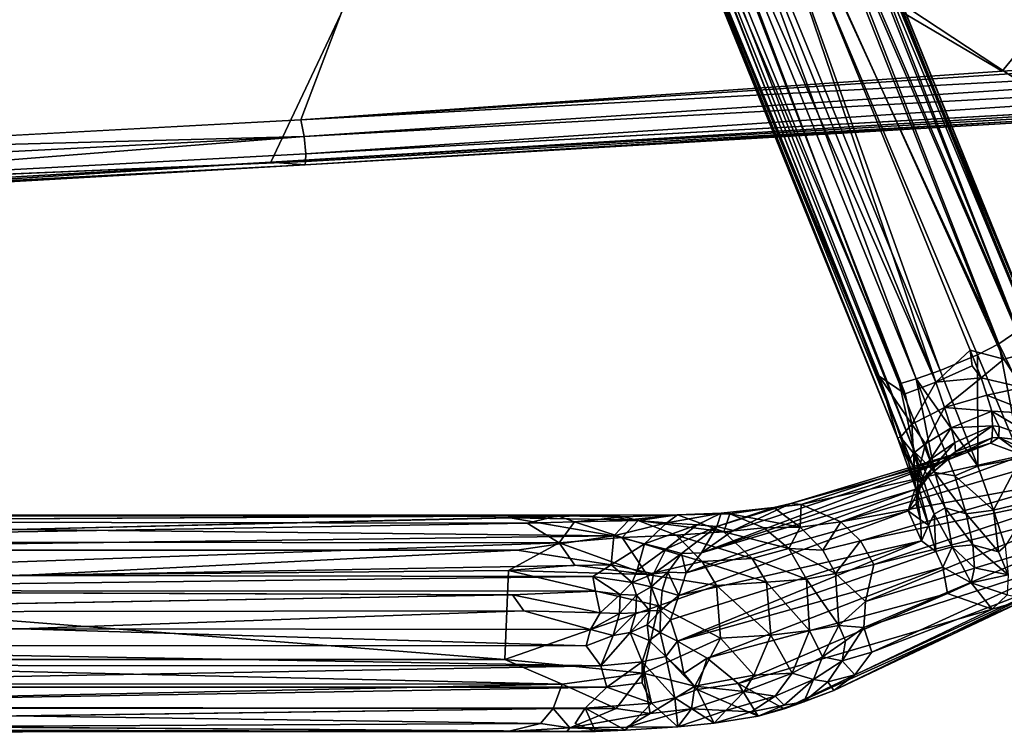
# Model space of a CAD drawing. Units: inches. Extents: x -14.5 to 10.7, y -12.9 to 13.1.
# Drawn here: x 0.5 to 5.1, y -10.9 to -7.5 of the extents above; entities that cross this region are included whole.
import ezdxf

# ---------------------------------------------------------------- set-up
doc = ezdxf.new("R2010")
doc.units = ezdxf.units.IN
doc.header["$MEASUREMENT"] = 0
doc.layers.add('SEAT-ARM', color=5, linetype='Continuous')
doc.layers.add('SEAT-SHELL', color=5, linetype='Continuous')

msp = doc.modelspace()

# ---------------------------------------------------------------- linework, layer by layer
at = {"layer": 'SEAT-ARM'}
for points in [[(4.0748, -6.0021, 16.746), (5.2633, -8.9789, 17.1244), (3.991, -5.8409, 16.6136)], [(5.2633, -8.9789, 17.1244), (4.0465, -6.0625, 16.5741), (3.991, -5.8409, 16.6136)], [(3.6728, -5.9056, 16.3471), (4.8406, -9.1768, 16.8677), (3.5388, -5.9979, 16.3279)], [(4.8406, -9.1768, 16.8677), (3.6728, -5.9056, 16.3471), (5.0164, -9.1033, 16.902)], [(5.1177, -9.0511, 16.9487), (3.6728, -5.9056, 16.3471), (3.966, -6.0919, 16.4825)], [(5.0164, -9.1033, 16.902), (3.6728, -5.9056, 16.3471), (5.1177, -9.0511, 16.9487)], [(3.575, -6.1359, 17.0246), (4.8211, -9.2321, 17.5482), (3.7015, -5.9354, 17.047)], [(3.7015, -5.9354, 17.047), (4.8211, -9.2321, 17.5482), (4.9822, -9.0802, 17.5823)], [(5.1405, -9.1239, 17.549), (3.7015, -5.9354, 17.047), (4.9822, -9.0802, 17.5823)], [(5.1405, -9.1239, 17.549), (3.9087, -6.0048, 16.9963), (3.7015, -5.9354, 17.047)], [(3.5388, -5.9979, 16.3279), (4.7281, -9.2164, 16.9102), (3.5257, -6.2627, 16.4078)], [(4.7281, -9.2164, 16.9102), (3.5388, -5.9979, 16.3279), (4.8406, -9.1768, 16.8677)], [(5.2471, -9.0947, 17.473), (4.0464, -5.9992, 16.8833), (3.9087, -6.0048, 16.9963)], [(5.2471, -9.0947, 17.473), (3.9087, -6.0048, 16.9963), (5.1405, -9.1239, 17.549)], [(5.4202, -9.3185, 17.3774), (4.0464, -5.9992, 16.8833), (5.2514, -8.936, 17.359)], [(5.4202, -9.3185, 17.3774), (4.0748, -6.0021, 16.746), (4.0464, -5.9992, 16.8833)], [(5.2514, -8.936, 17.359), (4.0464, -5.9992, 16.8833), (5.2471, -9.0947, 17.473)], [(5.2633, -8.9789, 17.1244), (4.0748, -6.0021, 16.746), (5.4279, -9.3432, 17.2948)], [(5.4279, -9.3432, 17.2948), (4.0748, -6.0021, 16.746), (5.4202, -9.3185, 17.3774)], [(3.3254, -6.0988, 16.8885), (4.6772, -9.286, 17.4738), (3.4235, -6.0463, 16.9623)], [(3.4235, -6.0463, 16.9623), (4.6772, -9.286, 17.4738), (4.8211, -9.2321, 17.5482)], [(3.4235, -6.0463, 16.9623), (4.8211, -9.2321, 17.5482), (3.575, -6.1359, 17.0246)], [(5.207, -8.9896, 17.031), (3.966, -6.0919, 16.4825), (4.0465, -6.0625, 16.5741)], [(5.207, -8.9896, 17.031), (4.0465, -6.0625, 16.5741), (5.2633, -8.9789, 17.1244)], [(3.2867, -6.1236, 16.8296), (4.5534, -9.2032, 17.3731), (3.3254, -6.0988, 16.8885)], [(3.3387, -6.1099, 16.476), (4.7171, -9.6362, 17.2273), (3.3111, -6.1769, 16.6189)], [(3.3254, -6.0988, 16.8885), (4.5534, -9.2032, 17.3731), (4.6772, -9.286, 17.4738)], [(3.3885, -6.1268, 16.4366), (4.7206, -9.5604, 17.1192), (3.3387, -6.1099, 16.476)], [(3.3387, -6.1099, 16.476), (4.7206, -9.5604, 17.1192), (4.7171, -9.6362, 17.2273)], [(5.1177, -9.0511, 16.9487), (3.966, -6.0919, 16.4825), (5.207, -8.9896, 17.031)], [(3.3111, -6.1769, 16.6189), (4.6405, -9.4942, 17.3534), (3.2852, -6.1605, 16.754)], [(3.2852, -6.1605, 16.754), (4.6405, -9.4942, 17.3534), (3.3062, -6.1956, 16.8103)], [(3.3062, -6.1956, 16.8103), (4.5534, -9.2032, 17.3731), (3.2867, -6.1236, 16.8296)], [(3.3885, -6.1268, 16.4366), (4.6494, -9.2398, 16.9783), (4.7206, -9.5604, 17.1192)], [(3.5257, -6.2627, 16.4078), (4.6494, -9.2398, 16.9783), (3.3885, -6.1268, 16.4366)], [(4.5534, -9.2032, 17.3731), (3.3062, -6.1956, 16.8103), (4.6405, -9.4942, 17.3534)], [(3.3111, -6.1769, 16.6189), (4.7171, -9.6362, 17.2273), (4.6405, -9.4942, 17.3534)], [(3.5257, -6.2627, 16.4078), (4.7281, -9.2164, 16.9102), (4.6494, -9.2398, 16.9783)], [(5.3448, -9.5203, 17.0922), (5.1177, -9.0511, 16.9487), (5.207, -8.9896, 17.031)], [(4.8211, -9.2321, 17.5482), (4.9925, -9.1554, 17.5957), (4.9822, -9.0802, 17.5823)], [(5.0336, -9.2113, 17.6262), (5.1405, -9.1239, 17.549), (4.9822, -9.0802, 17.5823)], [(4.9925, -9.1554, 17.5957), (5.0336, -9.2113, 17.6262), (4.9822, -9.0802, 17.5823)], [(5.2215, -9.59, 17.0274), (5.0164, -9.1033, 16.902), (5.1177, -9.0511, 16.9487)], [(5.2215, -9.59, 17.0274), (5.1177, -9.0511, 16.9487), (5.3448, -9.5203, 17.0922)], [(5.0164, -9.1033, 16.902), (5.0186, -9.6275, 16.9679), (4.8406, -9.1768, 16.8677)], [(5.2215, -9.59, 17.0274), (5.0186, -9.6275, 16.9679), (5.0164, -9.1033, 16.902)], [(5.0336, -9.2113, 17.6262), (5.2297, -9.2566, 17.5887), (5.1405, -9.1239, 17.549)], [(5.2297, -9.2566, 17.5887), (5.2471, -9.0947, 17.473), (5.1405, -9.1239, 17.549)], [(5.0186, -9.6275, 16.9679), (4.7281, -9.2164, 16.9102), (4.8406, -9.1768, 16.8677)], [(4.9925, -9.1554, 17.5957), (4.8211, -9.2321, 17.5482), (5.0336, -9.2113, 17.6262)], [(4.5534, -9.2032, 17.3731), (4.7071, -9.43, 17.5076), (4.6772, -9.286, 17.4738)], [(4.6545, -9.49, 17.431), (4.5534, -9.2032, 17.3731), (4.6405, -9.4942, 17.3534)], [(4.5534, -9.2032, 17.3731), (4.6545, -9.49, 17.431), (4.7071, -9.43, 17.5076)], [(4.8159, -9.6574, 17.0796), (4.6494, -9.2398, 16.9783), (4.7281, -9.2164, 16.9102)], [(4.9097, -9.6725, 17.024), (4.7281, -9.2164, 16.9102), (5.0186, -9.6275, 16.9679)], [(4.8159, -9.6574, 17.0796), (4.7281, -9.2164, 16.9102), (4.9097, -9.6725, 17.024)], [(5.0336, -9.2113, 17.6262), (4.8211, -9.2321, 17.5482), (4.8615, -9.3509, 17.6023)], [(5.0336, -9.2113, 17.6262), (4.8615, -9.3509, 17.6023), (5.0611, -9.293, 17.6824)], [(5.0611, -9.293, 17.6824), (5.2297, -9.2566, 17.5887), (5.0336, -9.2113, 17.6262)], [(4.7206, -9.5604, 17.1192), (4.6494, -9.2398, 16.9783), (4.8159, -9.6574, 17.0796)], [(4.7071, -9.43, 17.5076), (4.8211, -9.2321, 17.5482), (4.6772, -9.286, 17.4738)], [(4.8211, -9.2321, 17.5482), (4.7071, -9.43, 17.5076), (4.8615, -9.3509, 17.6023)], [(5.0611, -9.293, 17.6824), (5.2787, -9.3787, 17.666), (5.2297, -9.2566, 17.5887)], [(5.0611, -9.293, 17.6824), (4.8615, -9.3509, 17.6023), (5.0846, -9.368, 17.7543)], [(5.0846, -9.368, 17.7543), (5.2787, -9.3787, 17.666), (5.0611, -9.293, 17.6824)], [(4.7721, -9.5221, 17.6076), (4.8615, -9.3509, 17.6023), (4.7071, -9.43, 17.5076)], [(4.8615, -9.3509, 17.6023), (4.7721, -9.5221, 17.6076), (4.8924, -9.4461, 17.6762)], [(5.0846, -9.368, 17.7543), (4.8615, -9.3509, 17.6023), (4.8924, -9.4461, 17.6762)], [(5.0846, -9.368, 17.7543), (4.8924, -9.4461, 17.6762), (5.0881, -9.4369, 17.8385)], [(5.1186, -9.4405, 17.8445), (5.3364, -9.5178, 17.7944), (5.0846, -9.368, 17.7543)], [(5.0846, -9.368, 17.7543), (5.3364, -9.5178, 17.7944), (5.2787, -9.3787, 17.666)], [(5.0846, -9.368, 17.7543), (5.0881, -9.4369, 17.8385), (5.1186, -9.4405, 17.8445)], [(4.7154, -9.5658, 17.5501), (4.7071, -9.43, 17.5076), (4.6545, -9.49, 17.431)], [(4.7071, -9.43, 17.5076), (4.7154, -9.5658, 17.5501), (4.7721, -9.5221, 17.6076)], [(4.7937, -9.5961, 17.7026), (4.8924, -9.4461, 17.6762), (4.7721, -9.5221, 17.6076)], [(4.8924, -9.4461, 17.6762), (4.7937, -9.5961, 17.7026), (4.91, -9.5164, 17.7639)], [(5.0881, -9.4369, 17.8385), (4.8924, -9.4461, 17.6762), (4.91, -9.5164, 17.7639)], [(5.0881, -9.4369, 17.8385), (4.91, -9.5164, 17.7639), (4.9128, -9.5596, 17.8581)], [(5.0881, -9.4369, 17.8385), (4.9128, -9.5596, 17.8581), (5.0856, -9.4931, 17.9531)], [(5.0881, -9.4369, 17.8385), (5.0856, -9.4931, 17.9531), (5.1171, -9.4922, 17.959)], [(5.1171, -9.4922, 17.959), (5.1186, -9.4405, 17.8445), (5.0881, -9.4369, 17.8385)], [(5.1171, -9.4922, 17.959), (5.3364, -9.5178, 17.7944), (5.1186, -9.4405, 17.8445)], [(4.6545, -9.49, 17.431), (4.6405, -9.4942, 17.3534), (4.6927, -9.6068, 17.4894)], [(4.6405, -9.4942, 17.3534), (4.7171, -9.6362, 17.2273), (4.7255, -9.7292, 17.4958)], [(4.6927, -9.6068, 17.4894), (4.6405, -9.4942, 17.3534), (4.7255, -9.7292, 17.4958)], [(4.6545, -9.49, 17.431), (4.6927, -9.6068, 17.4894), (4.7154, -9.5658, 17.5501)], [(5.0856, -9.4931, 17.9531), (4.8742, -9.5995, 17.9614), (5.0778, -9.5188, 18.1521)], [(5.0856, -9.4931, 17.9531), (4.9128, -9.5596, 17.8581), (4.8742, -9.5995, 17.9614)], [(5.2323, -9.5762, 18.1588), (5.1171, -9.4922, 17.959), (5.0778, -9.5188, 18.1521)], [(5.0778, -9.5188, 18.1521), (5.1171, -9.4922, 17.959), (5.0856, -9.4931, 17.9531)], [(5.1171, -9.4922, 17.959), (5.3567, -9.6043, 17.9691), (5.3364, -9.5178, 17.7944)], [(5.2323, -9.5762, 18.1588), (5.3567, -9.6043, 17.9691), (5.1171, -9.4922, 17.959)], [(4.8742, -9.5995, 17.9614), (4.1375, -9.8038, 23.3222), (5.0778, -9.5188, 18.1521)], [(5.0778, -9.5188, 18.1521), (4.1375, -9.8038, 23.3222), (4.186, -9.8086, 23.3011)], [(4.186, -9.8086, 23.3011), (5.2323, -9.5762, 18.1588), (5.0778, -9.5188, 18.1521)], [(4.7411, -9.6453, 17.6521), (4.7721, -9.5221, 17.6076), (4.7154, -9.5658, 17.5501)], [(4.7721, -9.5221, 17.6076), (4.7411, -9.6453, 17.6521), (4.7937, -9.5961, 17.7026)], [(4.7992, -9.643, 17.8104), (4.91, -9.5164, 17.7639), (4.7937, -9.5961, 17.7026)], [(4.91, -9.5164, 17.7639), (4.7992, -9.643, 17.8104), (4.9128, -9.5596, 17.8581)], [(4.3734, -9.8894, 23.2202), (5.2323, -9.5762, 18.1588), (4.186, -9.8086, 23.3011)], [(4.3734, -9.8894, 23.2202), (5.3567, -9.6043, 17.9691), (5.2323, -9.5762, 18.1588)], [(4.7213, -9.6949, 17.5979), (4.7154, -9.5658, 17.5501), (4.6927, -9.6068, 17.4894)], [(4.7154, -9.5658, 17.5501), (4.7213, -9.6949, 17.5979), (4.7411, -9.6453, 17.6521)], [(4.8131, -9.8541, 17.3003), (4.7171, -9.6362, 17.2273), (4.7206, -9.5604, 17.1192)], [(4.7206, -9.5604, 17.1192), (4.865, -9.8236, 17.1809), (4.8131, -9.8541, 17.3003)], [(4.865, -9.8236, 17.1809), (4.7206, -9.5604, 17.1192), (4.8159, -9.6574, 17.0796)], [(4.7515, -9.6986, 17.7736), (4.7937, -9.5961, 17.7026), (4.7411, -9.6453, 17.6521)], [(4.7937, -9.5961, 17.7026), (4.7515, -9.6986, 17.7736), (4.7992, -9.643, 17.8104)], [(4.7879, -9.6734, 17.9499), (4.9128, -9.5596, 17.8581), (4.7992, -9.643, 17.8104)], [(4.8742, -9.5995, 17.9614), (4.9128, -9.5596, 17.8581), (4.7879, -9.6734, 17.9499)], [(5.2215, -9.59, 17.0274), (5.0918, -9.8344, 17.0678), (5.0186, -9.6275, 16.9679)], [(5.2804, -9.789, 17.1335), (5.0918, -9.8344, 17.0678), (5.2215, -9.59, 17.0274)], [(3.7175, -10.036, 23.185), (4.8742, -9.5995, 17.9614), (4.7879, -9.6734, 17.9499)], [(3.8662, -9.9302, 23.1815), (4.8742, -9.5995, 17.9614), (3.7175, -10.036, 23.185)], [(4.1375, -9.8038, 23.3222), (4.8742, -9.5995, 17.9614), (3.8662, -9.9302, 23.1815)], [(4.3734, -9.8894, 23.2202), (5.4609, -9.6901, 17.993), (5.3567, -9.6043, 17.9691)], [(4.6927, -9.6068, 17.4894), (4.7255, -9.7292, 17.4958), (4.7213, -9.6949, 17.5979)], [(4.7867, -9.9048, 17.4955), (4.7255, -9.7292, 17.4958), (4.7171, -9.6362, 17.2273)], [(4.7171, -9.6362, 17.2273), (4.8131, -9.8541, 17.3003), (4.7867, -9.9048, 17.4955)], [(4.7475, -9.7286, 17.9006), (4.7992, -9.643, 17.8104), (4.7515, -9.6986, 17.7736)], [(4.7992, -9.643, 17.8104), (4.7475, -9.7286, 17.9006), (4.7879, -9.6734, 17.9499)], [(4.9097, -9.6725, 17.024), (5.0186, -9.6275, 16.9679), (5.0918, -9.8344, 17.0678)], [(3.7175, -10.036, 23.185), (4.7879, -9.6734, 17.9499), (4.7221, -9.7371, 18.1137)], [(4.7329, -9.7622, 17.7309), (4.7411, -9.6453, 17.6521), (4.7213, -9.6949, 17.5979)], [(4.7221, -9.7371, 18.1137), (4.7879, -9.6734, 17.9499), (4.7475, -9.7286, 17.9006)], [(4.7411, -9.6453, 17.6521), (4.7329, -9.7622, 17.7309), (4.7515, -9.6986, 17.7736)], [(4.8159, -9.6574, 17.0796), (4.9632, -9.8518, 17.1288), (4.865, -9.8236, 17.1809)], [(4.9632, -9.8518, 17.1288), (4.8159, -9.6574, 17.0796), (4.9097, -9.6725, 17.024)], [(4.9097, -9.6725, 17.024), (5.0918, -9.8344, 17.0678), (4.9632, -9.8518, 17.1288)], [(4.4661, -9.9787, 23.2206), (5.4609, -9.6901, 17.993), (4.3734, -9.8894, 23.2202)], [(4.4661, -9.9787, 23.2206), (5.5207, -9.7601, 17.9697), (5.4609, -9.6901, 17.993)], [(4.6913, -9.8382, 18.0987), (4.7475, -9.7286, 17.9006), (4.7276, -9.8054, 17.8733)], [(4.7221, -9.7371, 18.1137), (4.7475, -9.7286, 17.9006), (4.6913, -9.8382, 18.0987)], [(4.7255, -9.7292, 17.4958), (4.7329, -9.7622, 17.7309), (4.7213, -9.6949, 17.5979)], [(4.7486, -9.88, 17.7414), (4.7329, -9.7622, 17.7309), (4.7255, -9.7292, 17.4958)], [(4.7255, -9.7292, 17.4958), (4.7867, -9.9048, 17.4955), (4.7486, -9.88, 17.7414)], [(4.7515, -9.6986, 17.7736), (4.7276, -9.8054, 17.8733), (4.7475, -9.7286, 17.9006)], [(4.7276, -9.8054, 17.8733), (4.7515, -9.6986, 17.7736), (4.7329, -9.7622, 17.7309)], [(3.7175, -10.036, 23.185), (4.7221, -9.7371, 18.1137), (3.6454, -10.1303, 23.15)], [(3.6454, -10.1303, 23.15), (4.7221, -9.7371, 18.1137), (4.6913, -9.8382, 18.0987)], [(4.5297, -10.0898, 23.2191), (5.5207, -9.7601, 17.9697), (4.4661, -9.9787, 23.2206)], [(4.5297, -10.0898, 23.2191), (5.527, -9.8386, 18.0773), (5.5207, -9.7601, 17.9697)], [(4.7486, -9.88, 17.7414), (4.7276, -9.8054, 17.8733), (4.7329, -9.7622, 17.7309)], [(3.789, -9.9121, 23.777), (4.1375, -9.8038, 23.3222), (3.8662, -9.9302, 23.1815)], [(3.789, -9.9121, 23.777), (4.0577, -9.8228, 23.6867), (4.1375, -9.8038, 23.3222)], [(3.789, -9.9121, 23.777), (3.8096, -9.8482, 24.1955), (4.0577, -9.8228, 23.6867)], [(4.0577, -9.8228, 23.6867), (3.8096, -9.8482, 24.1955), (3.8504, -9.8524, 24.1964)], [(4.1815, -9.9152, 23.8998), (4.0577, -9.8228, 23.6867), (3.8504, -9.8524, 24.1964)], [(4.1375, -9.8038, 23.3222), (4.0577, -9.8228, 23.6867), (4.186, -9.8086, 23.3011)], [(4.1815, -9.9152, 23.8998), (4.186, -9.8086, 23.3011), (4.0577, -9.8228, 23.6867)], [(4.1815, -9.9152, 23.8998), (4.3734, -9.8894, 23.2202), (4.186, -9.8086, 23.3011)], [(4.7486, -9.88, 17.7414), (4.6913, -9.8382, 18.0987), (4.7276, -9.8054, 17.8733)], [(4.8972, -10.0077, 17.3907), (4.8131, -9.8541, 17.3003), (4.865, -9.8236, 17.1809)], [(4.865, -9.8236, 17.1809), (4.9947, -9.9977, 17.2728), (4.8972, -10.0077, 17.3907)], [(4.9947, -9.9977, 17.2728), (4.865, -9.8236, 17.1809), (4.9632, -9.8518, 17.1288)], [(5.2804, -9.789, 17.1335), (5.1474, -10.0046, 17.2142), (5.0918, -9.8344, 17.0678)], [(3.261, -9.8577, 24.5361), (0.4771, -9.9261, 23.935), (-2.3878, -9.8586, 24.1328)], [(3.0405, -9.8616, 24.5804), (3.261, -9.8577, 24.5361), (-2.3878, -9.8586, 24.1328)], [(-2.3878, -9.8586, 24.1328), (-2.1384, -9.8618, 24.2149), (3.0405, -9.8616, 24.5804)], [(3.0405, -9.8616, 24.5804), (-1.9994, -9.8879, 24.2568), (2.8967, -9.8959, 24.6077)], [(2.816, -9.8709, 24.3473), (0.4771, -9.9261, 23.935), (3.261, -9.8577, 24.5361)], [(3.3052, -9.9555, 24.0558), (0.4771, -9.9261, 23.935), (2.816, -9.8709, 24.3473)], [(3.3763, -9.8801, 24.3377), (2.816, -9.8709, 24.3473), (3.261, -9.8577, 24.5361)], [(3.3052, -9.9555, 24.0558), (2.816, -9.8709, 24.3473), (3.3763, -9.8801, 24.3377)], [(3.1189, -9.8894, 24.6086), (3.0405, -9.8616, 24.5804), (2.8967, -9.8959, 24.6077)], [(3.0405, -9.8616, 24.5804), (3.3532, -9.8654, 24.5482), (3.261, -9.8577, 24.5361)], [(3.3532, -9.8654, 24.5482), (3.0405, -9.8616, 24.5804), (3.1189, -9.8894, 24.6086)], [(3.1189, -9.8894, 24.6086), (3.4196, -9.883, 24.5534), (3.3532, -9.8654, 24.5482)], [(3.3763, -9.8801, 24.3377), (3.261, -9.8577, 24.5361), (3.6051, -9.856, 24.4146)], [(3.3532, -9.8654, 24.5482), (3.6051, -9.856, 24.4146), (3.261, -9.8577, 24.5361)], [(3.4196, -9.883, 24.5534), (3.6051, -9.856, 24.4146), (3.3532, -9.8654, 24.5482)], [(3.3763, -9.8801, 24.3377), (3.6051, -9.856, 24.4146), (3.5539, -9.8935, 24.2095)], [(3.8229, -9.9366, 24.3974), (3.6051, -9.856, 24.4146), (3.4196, -9.883, 24.5534)], [(3.5539, -9.8935, 24.2095), (3.6051, -9.856, 24.4146), (3.8096, -9.8482, 24.1955)], [(3.5539, -9.8935, 24.2095), (3.8096, -9.8482, 24.1955), (3.6974, -9.9031, 24.0211)], [(3.6051, -9.856, 24.4146), (3.8504, -9.8524, 24.1964), (3.8096, -9.8482, 24.1955)], [(3.8229, -9.9366, 24.3974), (3.8504, -9.8524, 24.1964), (3.6051, -9.856, 24.4146)], [(4.7526, -9.9794, 17.8228), (3.6102, -10.237, 23.1458), (4.6913, -9.8382, 18.0987)], [(3.6454, -10.1303, 23.15), (4.6913, -9.8382, 18.0987), (3.6102, -10.237, 23.1458)], [(3.6974, -9.9031, 24.0211), (3.8096, -9.8482, 24.1955), (3.789, -9.9121, 23.777)], [(4.0107, -9.9182, 24.179), (3.8504, -9.8524, 24.1964), (3.8229, -9.9366, 24.3974)], [(4.1815, -9.9152, 23.8998), (3.8504, -9.8524, 24.1964), (4.0107, -9.9182, 24.179)], [(4.4895, -10.2641, 23.5392), (5.527, -9.8386, 18.0773), (4.5297, -10.0898, 23.2191)], [(4.4895, -10.2641, 23.5392), (5.5123, -9.9528, 18.1727), (5.527, -9.8386, 18.0773)], [(4.7486, -9.88, 17.7414), (4.7526, -9.9794, 17.8228), (4.6913, -9.8382, 18.0987)], [(4.8213, -10.029, 17.6233), (4.7867, -9.9048, 17.4955), (4.8131, -9.8541, 17.3003)], [(4.8131, -9.8541, 17.3003), (4.8972, -10.0077, 17.3907), (4.8213, -10.029, 17.6233)], [(4.9632, -9.8518, 17.1288), (5.0918, -9.8344, 17.0678), (5.116, -10.0301, 17.2461)], [(4.9632, -9.8518, 17.1288), (5.116, -10.0301, 17.2461), (4.9947, -9.9977, 17.2728)], [(5.0918, -9.8344, 17.0678), (5.1474, -10.0046, 17.2142), (5.116, -10.0301, 17.2461)], [(-2.1742, -9.9817, 24.2746), (2.8967, -9.8959, 24.6077), (-1.9994, -9.8879, 24.2568)], [(-2.1742, -9.9817, 24.2746), (3.0469, -9.9879, 24.6466), (2.8967, -9.8959, 24.6077)], [(3.0469, -9.9879, 24.6466), (3.1189, -9.8894, 24.6086), (2.8967, -9.8959, 24.6077)], [(3.3445, -9.964, 24.6203), (3.1189, -9.8894, 24.6086), (3.0469, -9.9879, 24.6466)], [(3.3445, -9.964, 24.6203), (3.4196, -9.883, 24.5534), (3.1189, -9.8894, 24.6086)], [(3.5539, -9.8935, 24.2095), (3.3052, -9.9555, 24.0558), (3.3763, -9.8801, 24.3377)], [(3.3052, -9.9555, 24.0558), (3.5539, -9.8935, 24.2095), (3.449, -9.9937, 23.9374)], [(3.5976, -9.952, 24.543), (3.4196, -9.883, 24.5534), (3.3445, -9.964, 24.6203)], [(3.8229, -9.9366, 24.3974), (3.4196, -9.883, 24.5534), (3.5976, -9.952, 24.543)], [(3.6974, -9.9031, 24.0211), (3.449, -9.9937, 23.9374), (3.5539, -9.8935, 24.2095)], [(3.449, -9.9937, 23.9374), (3.6974, -9.9031, 24.0211), (3.5488, -10.0183, 23.8046)], [(3.789, -9.9121, 23.777), (3.5488, -10.0183, 23.8046), (3.6974, -9.9031, 24.0211)], [(3.5488, -10.0183, 23.8046), (3.789, -9.9121, 23.777), (3.6226, -10.0381, 23.621)], [(3.789, -9.9121, 23.777), (3.7175, -10.036, 23.185), (3.6226, -10.0381, 23.621)], [(3.789, -9.9121, 23.777), (3.8662, -9.9302, 23.1815), (3.7175, -10.036, 23.185)], [(3.8229, -9.9366, 24.3974), (4.1292, -10.015, 24.1877), (4.0107, -9.9182, 24.179)], [(4.1815, -9.9152, 23.8998), (4.0107, -9.9182, 24.179), (4.1292, -10.015, 24.1877)], [(4.1292, -10.015, 24.1877), (4.2888, -10.0226, 23.9196), (4.1815, -9.9152, 23.8998)], [(4.2888, -10.0226, 23.9196), (4.3734, -9.8894, 23.2202), (4.1815, -9.9152, 23.8998)], [(4.2888, -10.0226, 23.9196), (4.4661, -9.9787, 23.2206), (4.3734, -9.8894, 23.2202)], [(4.7526, -9.9794, 17.8228), (4.7486, -9.88, 17.7414), (4.7867, -9.9048, 17.4955)], [(4.7867, -9.9048, 17.4955), (4.8213, -10.029, 17.6233), (4.7526, -9.9794, 17.8228)], [(3.3052, -9.9555, 24.0558), (-1.8624, -10.0227, 23.5311), (0.4771, -9.9261, 23.935)], [(2.8502, -10.0227, 23.8649), (-1.8624, -10.0227, 23.5311), (3.3052, -9.9555, 24.0558)], [(3.2927, -10.0914, 23.7887), (2.8502, -10.0227, 23.8649), (3.3052, -9.9555, 24.0558)], [(3.0469, -9.9879, 24.6466), (3.46, -10.1369, 24.6486), (3.3445, -9.964, 24.6203)], [(3.449, -9.9937, 23.9374), (3.2927, -10.0914, 23.7887), (3.3052, -9.9555, 24.0558)], [(3.3445, -9.964, 24.6203), (3.7212, -10.0758, 24.5572), (3.5976, -9.952, 24.543)], [(3.7212, -10.0758, 24.5572), (3.3445, -9.964, 24.6203), (3.46, -10.1369, 24.6486)], [(3.5976, -9.952, 24.543), (3.9566, -10.062, 24.4066), (3.8229, -9.9366, 24.3974)], [(3.9566, -10.062, 24.4066), (3.5976, -9.952, 24.543), (3.7212, -10.0758, 24.5572)], [(4.1292, -10.015, 24.1877), (3.8229, -9.9366, 24.3974), (3.9566, -10.062, 24.4066)], [(5.5123, -9.9528, 18.1727), (4.4815, -10.3879, 23.5535), (5.4984, -10.0572, 18.1391)], [(4.4815, -10.3879, 23.5535), (5.5123, -9.9528, 18.1727), (4.4895, -10.2641, 23.5392)], [(3.0469, -9.9879, 24.6466), (-2.1742, -9.9817, 24.2746), (-1.9612, -10.1649, 24.3171)], [(3.0469, -9.9879, 24.6466), (-1.9612, -10.1649, 24.3171), (2.8094, -10.1184, 24.6519)], [(3.1215, -10.0939, 24.6639), (3.0469, -9.9879, 24.6466), (2.8094, -10.1184, 24.6519)], [(3.46, -10.1369, 24.6486), (3.0469, -9.9879, 24.6466), (3.1215, -10.0939, 24.6639)], [(3.2927, -10.0914, 23.7887), (3.449, -9.9937, 23.9374), (3.4147, -10.1168, 23.7241)], [(3.5488, -10.0183, 23.8046), (3.4147, -10.1168, 23.7241), (3.449, -9.9937, 23.9374)], [(4.7526, -9.9794, 17.8228), (3.6037, -10.4524, 23.385), (3.5721, -10.3509, 23.3439)], [(4.7526, -9.9794, 17.8228), (3.5721, -10.3509, 23.3439), (3.6102, -10.237, 23.1458)], [(4.8213, -10.029, 17.6233), (3.6037, -10.4524, 23.385), (4.7526, -9.9794, 17.8228)], [(4.349, -10.1326, 23.9328), (4.4661, -9.9787, 23.2206), (4.2888, -10.0226, 23.9196)], [(4.349, -10.1326, 23.9328), (4.5297, -10.0898, 23.2191), (4.4661, -9.9787, 23.2206)], [(4.8541, -10.1026, 17.7073), (4.8213, -10.029, 17.6233), (4.8972, -10.0077, 17.3907)], [(4.8972, -10.0077, 17.3907), (4.9873, -10.1766, 17.6438), (4.8541, -10.1026, 17.7073)], [(5.0026, -10.1065, 17.4479), (4.8972, -10.0077, 17.3907), (4.9947, -9.9977, 17.2728)], [(4.9873, -10.1766, 17.6438), (4.8972, -10.0077, 17.3907), (5.0026, -10.1065, 17.4479)], [(4.9947, -9.9977, 17.2728), (5.116, -10.0301, 17.2461), (5.162, -10.1396, 17.3964)], [(4.9947, -9.9977, 17.2728), (5.162, -10.1396, 17.3964), (5.0026, -10.1065, 17.4479)], [(5.1474, -10.0046, 17.2142), (5.162, -10.1396, 17.3964), (5.116, -10.0301, 17.2461)], [(2.8502, -10.0227, 23.8649), (0.5052, -10.1425, 23.5383), (-1.8624, -10.0227, 23.5311)], [(3.2927, -10.0914, 23.7887), (0.5052, -10.1425, 23.5383), (2.8502, -10.0227, 23.8649)], [(3.4147, -10.1168, 23.7241), (3.5488, -10.0183, 23.8046), (3.492, -10.1341, 23.6406)], [(3.6226, -10.0381, 23.621), (3.492, -10.1341, 23.6406), (3.5488, -10.0183, 23.8046)], [(3.5597, -10.1259, 23.5322), (3.492, -10.1341, 23.6406), (3.6226, -10.0381, 23.621)], [(3.6226, -10.0381, 23.621), (3.6454, -10.1303, 23.15), (3.5597, -10.1259, 23.5322)], [(4.8541, -10.1026, 17.7073), (3.6037, -10.4524, 23.385), (4.8213, -10.029, 17.6233)], [(3.6226, -10.0381, 23.621), (3.7175, -10.036, 23.185), (3.6454, -10.1303, 23.15)], [(3.9566, -10.062, 24.4066), (4.2112, -10.1596, 24.1983), (4.1292, -10.015, 24.1877)], [(4.349, -10.1326, 23.9328), (4.1292, -10.015, 24.1877), (4.2112, -10.1596, 24.1983)], [(4.1292, -10.015, 24.1877), (4.349, -10.1326, 23.9328), (4.2888, -10.0226, 23.9196)], [(5.4984, -10.0572, 18.1391), (4.4815, -10.3879, 23.5535), (4.5189, -10.5031, 23.1664)], [(5.4984, -10.0572, 18.1391), (4.5189, -10.5031, 23.1664), (5.4262, -10.1557, 18.1343)], [(0.5052, -10.1425, 23.5383), (3.2927, -10.0914, 23.7887), (3.2063, -10.1469, 23.7249)], [(3.1215, -10.0939, 24.6639), (2.8094, -10.1184, 24.6519), (3.46, -10.1369, 24.6486)], [(3.2063, -10.1469, 23.7249), (3.2927, -10.0914, 23.7887), (3.3911, -10.1752, 23.6741)], [(3.3911, -10.1752, 23.6741), (3.2927, -10.0914, 23.7887), (3.4147, -10.1168, 23.7241)], [(3.46, -10.1369, 24.6486), (3.7885, -10.1888, 24.5587), (3.7212, -10.0758, 24.5572)], [(4.8541, -10.1026, 17.7073), (3.7442, -10.5319, 23.1306), (3.6037, -10.4524, 23.385)], [(3.7212, -10.0758, 24.5572), (4.0234, -10.1742, 24.4043), (3.9566, -10.062, 24.4066)], [(4.0234, -10.1742, 24.4043), (3.7212, -10.0758, 24.5572), (3.7885, -10.1888, 24.5587)], [(4.8759, -10.2279, 18.1191), (3.7442, -10.5319, 23.1306), (4.8541, -10.1026, 17.7073)], [(4.2112, -10.1596, 24.1983), (3.9566, -10.062, 24.4066), (4.0234, -10.1742, 24.4043)], [(4.5297, -10.0898, 23.2191), (4.349, -10.1326, 23.9328), (4.4895, -10.2641, 23.5392)], [(4.9873, -10.1766, 17.6438), (4.8759, -10.2279, 18.1191), (4.8541, -10.1026, 17.7073)], [(5.0026, -10.1065, 17.4479), (5.162, -10.1396, 17.3964), (4.9873, -10.1766, 17.6438)], [(3.2063, -10.1469, 23.7249), (-2.1913, -10.2137, 23.2948), (0.5052, -10.1425, 23.5383)], [(3.2191, -10.2168, 23.6753), (-2.1913, -10.2137, 23.2948), (3.2063, -10.1469, 23.7249)], [(2.8094, -10.1184, 24.6519), (-1.9612, -10.1649, 24.3171), (2.7909, -10.5375, 24.6564)], [(3.5146, -10.2859, 24.649), (2.8094, -10.1184, 24.6519), (2.7909, -10.5375, 24.6564)], [(3.46, -10.1369, 24.6486), (2.8094, -10.1184, 24.6519), (3.5146, -10.2859, 24.649)], [(3.3348, -10.232, 23.6525), (3.2063, -10.1469, 23.7249), (3.3911, -10.1752, 23.6741)], [(3.2191, -10.2168, 23.6753), (3.2063, -10.1469, 23.7249), (3.3348, -10.232, 23.6525)], [(3.492, -10.1341, 23.6406), (3.3911, -10.1752, 23.6741), (3.4147, -10.1168, 23.7241)], [(3.3911, -10.1752, 23.6741), (3.492, -10.1341, 23.6406), (3.4808, -10.196, 23.5821)], [(3.7885, -10.1888, 24.5587), (3.46, -10.1369, 24.6486), (3.5146, -10.2859, 24.649)], [(3.4808, -10.196, 23.5821), (3.5597, -10.1259, 23.5322), (3.533, -10.2133, 23.4743)], [(3.5597, -10.1259, 23.5322), (3.4808, -10.196, 23.5821), (3.492, -10.1341, 23.6406)], [(3.5597, -10.1259, 23.5322), (3.6102, -10.237, 23.1458), (3.533, -10.2133, 23.4743)], [(3.5597, -10.1259, 23.5322), (3.6454, -10.1303, 23.15), (3.6102, -10.237, 23.1458)], [(4.2112, -10.1596, 24.1983), (4.3639, -10.3775, 23.9585), (4.349, -10.1326, 23.9328)], [(4.4895, -10.2641, 23.5392), (4.349, -10.1326, 23.9328), (4.3639, -10.3775, 23.9585)], [(4.9873, -10.1766, 17.6438), (5.162, -10.1396, 17.3964), (5.1564, -10.2338, 17.6282)], [(2.7909, -10.5375, 24.6564), (-1.9612, -10.1649, 24.3171), (-1.9177, -10.5382, 24.3226)], [(3.3348, -10.232, 23.6525), (3.3911, -10.1752, 23.6741), (3.4119, -10.2355, 23.6164)], [(3.4808, -10.196, 23.5821), (3.4119, -10.2355, 23.6164), (3.3911, -10.1752, 23.6741)], [(3.4808, -10.196, 23.5821), (3.4734, -10.3095, 23.531), (3.4119, -10.2355, 23.6164)], [(3.4808, -10.196, 23.5821), (3.525, -10.3066, 23.4526), (3.4734, -10.3095, 23.531)], [(3.525, -10.3066, 23.4526), (3.4808, -10.196, 23.5821), (3.533, -10.2133, 23.4743)], [(3.5146, -10.2859, 24.649), (3.8072, -10.4381, 24.5561), (3.7885, -10.1888, 24.5587)], [(3.7885, -10.1888, 24.5587), (4.0438, -10.4228, 24.4025), (4.0234, -10.1742, 24.4043)], [(4.0438, -10.4228, 24.4025), (3.7885, -10.1888, 24.5587), (3.8072, -10.4381, 24.5561)], [(4.0234, -10.1742, 24.4043), (4.2259, -10.4019, 24.2097), (4.2112, -10.1596, 24.1983)], [(4.2259, -10.4019, 24.2097), (4.0234, -10.1742, 24.4043), (4.0438, -10.4228, 24.4025)], [(4.3639, -10.3775, 23.9585), (4.2112, -10.1596, 24.1983), (4.2259, -10.4019, 24.2097)], [(5.4262, -10.1557, 18.1343), (4.3405, -10.6838, 23.205), (5.2528, -10.2529, 18.1136)], [(5.4262, -10.1557, 18.1343), (4.4392, -10.6101, 23.1869), (4.3405, -10.6838, 23.205)], [(5.4262, -10.1557, 18.1343), (4.5189, -10.5031, 23.1664), (4.4392, -10.6101, 23.1869)], [(4.9873, -10.1766, 17.6438), (5.0856, -10.3017, 18.0918), (4.8759, -10.2279, 18.1191)], [(4.9873, -10.1766, 17.6438), (5.1564, -10.2338, 17.6282), (5.0856, -10.3017, 18.0918)], [(3.2191, -10.2168, 23.6753), (2.8274, -10.233, 23.6473), (-2.1913, -10.2137, 23.2948)], [(2.8802, -10.3084, 23.6376), (-1.8286, -10.3153, 23.3058), (2.8274, -10.233, 23.6473)], [(3.2191, -10.2168, 23.6753), (3.2409, -10.3183, 23.6502), (2.8274, -10.233, 23.6473)], [(2.8274, -10.233, 23.6473), (3.2409, -10.3183, 23.6502), (2.8802, -10.3084, 23.6376)], [(3.3348, -10.232, 23.6525), (3.2409, -10.3183, 23.6502), (3.2191, -10.2168, 23.6753)], [(3.3348, -10.232, 23.6525), (3.3317, -10.3216, 23.6296), (3.2409, -10.3183, 23.6502)], [(3.4119, -10.2355, 23.6164), (3.3317, -10.3216, 23.6296), (3.3348, -10.232, 23.6525)], [(3.4119, -10.2355, 23.6164), (3.4075, -10.318, 23.5894), (3.3317, -10.3216, 23.6296)], [(3.4119, -10.2355, 23.6164), (3.4734, -10.3095, 23.531), (3.4075, -10.318, 23.5894)], [(3.6102, -10.237, 23.1458), (3.525, -10.3066, 23.4526), (3.533, -10.2133, 23.4743)], [(3.5721, -10.3509, 23.3439), (3.525, -10.3066, 23.4526), (3.6102, -10.237, 23.1458)], [(4.8759, -10.2279, 18.1191), (3.8899, -10.6504, 23.2028), (3.7442, -10.5319, 23.1306)], [(5.0856, -10.3017, 18.0918), (3.8899, -10.6504, 23.2028), (4.8759, -10.2279, 18.1191)], [(5.1564, -10.2338, 17.6282), (5.2528, -10.2529, 18.1136), (5.0856, -10.3017, 18.0918)], [(3.5146, -10.2859, 24.649), (2.7909, -10.5375, 24.6564), (3.4422, -10.6026, 24.6483)], [(3.8072, -10.4381, 24.5561), (3.5146, -10.2859, 24.649), (3.4422, -10.6026, 24.6483)], [(5.2528, -10.2529, 18.1136), (4.3405, -10.6838, 23.205), (4.1065, -10.7698, 23.5023)], [(5.2528, -10.2529, 18.1136), (4.1065, -10.7698, 23.5023), (5.0856, -10.3017, 18.0918)], [(4.3639, -10.3775, 23.9585), (4.4815, -10.3879, 23.5535), (4.4895, -10.2641, 23.5392)], [(0.5088, -10.3941, 23.4871), (-2.166, -10.3919, 23.2904), (-1.8286, -10.3153, 23.3058)], [(2.8802, -10.3084, 23.6376), (0.5088, -10.3941, 23.4871), (-1.8286, -10.3153, 23.3058)], [(3.1941, -10.3967, 23.6709), (0.5088, -10.3941, 23.4871), (2.8802, -10.3084, 23.6376)], [(3.2409, -10.3183, 23.6502), (3.1941, -10.3967, 23.6709), (2.8802, -10.3084, 23.6376)], [(3.3317, -10.3216, 23.6296), (3.1941, -10.3967, 23.6709), (3.2409, -10.3183, 23.6502)], [(3.1941, -10.3967, 23.6709), (3.3317, -10.3216, 23.6296), (3.3009, -10.4249, 23.667)], [(3.4075, -10.318, 23.5894), (3.3009, -10.4249, 23.667), (3.3317, -10.3216, 23.6296)], [(3.3009, -10.4249, 23.667), (3.4075, -10.318, 23.5894), (3.3809, -10.4114, 23.634)], [(3.3809, -10.4114, 23.634), (3.4734, -10.3095, 23.531), (3.4609, -10.3752, 23.5631)], [(3.4734, -10.3095, 23.531), (3.3809, -10.4114, 23.634), (3.4075, -10.318, 23.5894)], [(3.525, -10.3066, 23.4526), (3.4609, -10.3752, 23.5631), (3.4734, -10.3095, 23.531)], [(3.4609, -10.3752, 23.5631), (3.525, -10.3066, 23.4526), (3.5225, -10.4104, 23.5134)], [(3.525, -10.3066, 23.4526), (3.5721, -10.3509, 23.3439), (3.5225, -10.4104, 23.5134)], [(4.1065, -10.7698, 23.5023), (3.8899, -10.6504, 23.2028), (5.0856, -10.3017, 18.0918)], [(3.3809, -10.4114, 23.634), (3.4609, -10.3752, 23.5631), (3.4715, -10.4484, 23.6108)], [(3.5225, -10.4104, 23.5134), (3.4715, -10.4484, 23.6108), (3.4609, -10.3752, 23.5631)], [(3.5225, -10.4104, 23.5134), (3.5721, -10.3509, 23.3439), (3.6037, -10.4524, 23.385)], [(4.2879, -10.525, 24.0561), (4.3639, -10.3775, 23.9585), (4.2259, -10.4019, 24.2097)], [(4.3956, -10.4507, 23.8388), (4.3639, -10.3775, 23.9585), (4.2879, -10.525, 24.0561)], [(4.3956, -10.4507, 23.8388), (4.4815, -10.3879, 23.5535), (4.3639, -10.3775, 23.9585)], [(-2.207, -10.4726, 23.3273), (-2.166, -10.3919, 23.2904), (0.5088, -10.3941, 23.4871)], [(3.1738, -10.4735, 23.7094), (-2.207, -10.4726, 23.3273), (0.5088, -10.3941, 23.4871)], [(3.1738, -10.4735, 23.7094), (0.5088, -10.3941, 23.4871), (3.1941, -10.3967, 23.6709)], [(3.3009, -10.4249, 23.667), (3.1738, -10.4735, 23.7094), (3.1941, -10.3967, 23.6709)], [(3.3009, -10.4249, 23.667), (3.2433, -10.5676, 23.7855), (3.1738, -10.4735, 23.7094)], [(3.2433, -10.5676, 23.7855), (3.3809, -10.4114, 23.634), (3.4377, -10.5496, 23.7358)], [(3.3809, -10.4114, 23.634), (3.2433, -10.5676, 23.7855), (3.3009, -10.4249, 23.667)], [(3.4715, -10.4484, 23.6108), (3.4377, -10.5496, 23.7358), (3.3809, -10.4114, 23.634)], [(3.5225, -10.4104, 23.5134), (3.5495, -10.5246, 23.6273), (3.4715, -10.4484, 23.6108)], [(3.6037, -10.4524, 23.385), (3.5495, -10.5246, 23.6273), (3.5225, -10.4104, 23.5134)], [(3.8072, -10.4381, 24.5561), (3.9639, -10.6112, 24.4084), (4.0438, -10.4228, 24.4025)], [(4.1439, -10.6024, 24.2274), (4.0438, -10.4228, 24.4025), (3.9639, -10.6112, 24.4084)], [(4.0438, -10.4228, 24.4025), (4.1439, -10.6024, 24.2274), (4.2259, -10.4019, 24.2097)], [(4.2879, -10.525, 24.0561), (4.2259, -10.4019, 24.2097), (4.1439, -10.6024, 24.2274)], [(4.3797, -10.5448, 23.7912), (4.4815, -10.3879, 23.5535), (4.3956, -10.4507, 23.8388)], [(4.4815, -10.3879, 23.5535), (4.3797, -10.5448, 23.7912), (4.5189, -10.5031, 23.1664)], [(3.2433, -10.5676, 23.7855), (-2.2473, -10.5652, 23.3926), (-2.207, -10.4726, 23.3273)], [(3.1738, -10.4735, 23.7094), (3.2433, -10.5676, 23.7855), (-2.207, -10.4726, 23.3273)], [(3.4377, -10.5496, 23.7358), (3.4715, -10.4484, 23.6108), (3.5495, -10.5246, 23.6273)], [(3.4422, -10.6026, 24.6483), (3.6857, -10.6638, 24.5585), (3.8072, -10.4381, 24.5561)], [(3.6037, -10.4524, 23.385), (3.6339, -10.6048, 23.6532), (3.5495, -10.5246, 23.6273)], [(3.7442, -10.5319, 23.1306), (3.6339, -10.6048, 23.6532), (3.6037, -10.4524, 23.385)], [(3.9639, -10.6112, 24.4084), (3.8072, -10.4381, 24.5561), (3.6857, -10.6638, 24.5585)], [(4.3797, -10.5448, 23.7912), (4.3956, -10.4507, 23.8388), (4.2879, -10.525, 24.0561)], [(4.5189, -10.5031, 23.1664), (4.3797, -10.5448, 23.7912), (4.4392, -10.6101, 23.1869)], [(3.2433, -10.5676, 23.7855), (-2.2895, -10.6683, 23.5064), (-2.2473, -10.5652, 23.3926)], [(3.2713, -10.6682, 23.9007), (-2.2895, -10.6683, 23.5064), (3.2433, -10.5676, 23.7855)], [(-2.1949, -10.6516, 24.2935), (3.0614, -10.6548, 24.6669), (-1.9177, -10.5382, 24.3226)], [(-1.9177, -10.5382, 24.3226), (3.0614, -10.6548, 24.6669), (2.7909, -10.5375, 24.6564)], [(3.4422, -10.6026, 24.6483), (2.7909, -10.5375, 24.6564), (3.0614, -10.6548, 24.6669)], [(3.4377, -10.5496, 23.7358), (3.2713, -10.6682, 23.9007), (3.2433, -10.5676, 23.7855)], [(3.2713, -10.6682, 23.9007), (3.4377, -10.5496, 23.7358), (3.4383, -10.6478, 23.8566)], [(3.5495, -10.5246, 23.6273), (3.5926, -10.7181, 23.9215), (3.4377, -10.5496, 23.7358)], [(3.4814, -10.7444, 24.0115), (3.4377, -10.5496, 23.7358), (3.5926, -10.7181, 23.9215)], [(3.4383, -10.6478, 23.8566), (3.4377, -10.5496, 23.7358), (3.4814, -10.7444, 24.0115)], [(3.6339, -10.6048, 23.6532), (3.6971, -10.6793, 23.7532), (3.5495, -10.5246, 23.6273)], [(3.5926, -10.7181, 23.9215), (3.5495, -10.5246, 23.6273), (3.6971, -10.6793, 23.7532)], [(3.7442, -10.5319, 23.1306), (3.6971, -10.6793, 23.7532), (3.6339, -10.6048, 23.6532)], [(3.8899, -10.6504, 23.2028), (3.6971, -10.6793, 23.7532), (3.7442, -10.5319, 23.1306)], [(4.2452, -10.6325, 24.0231), (4.2879, -10.525, 24.0561), (4.1439, -10.6024, 24.2274)], [(4.3797, -10.5448, 23.7912), (4.2879, -10.525, 24.0561), (4.2452, -10.6325, 24.0231)], [(4.2452, -10.6325, 24.0231), (4.3118, -10.6436, 23.7914), (4.3797, -10.5448, 23.7912)], [(4.4392, -10.6101, 23.1869), (4.3797, -10.5448, 23.7912), (4.3118, -10.6436, 23.7914)], [(3.0614, -10.6548, 24.6669), (3.315, -10.7691, 24.622), (3.4422, -10.6026, 24.6483)], [(3.4755, -10.7927, 24.5648), (3.4422, -10.6026, 24.6483), (3.315, -10.7691, 24.622)], [(3.6857, -10.6638, 24.5585), (3.4422, -10.6026, 24.6483), (3.4755, -10.7927, 24.5648)], [(3.6857, -10.6638, 24.5585), (3.9187, -10.6884, 24.3959), (3.9639, -10.6112, 24.4084)], [(4.1439, -10.6024, 24.2274), (3.9187, -10.6884, 24.3959), (4.0647, -10.7109, 24.2123)], [(3.9187, -10.6884, 24.3959), (4.1439, -10.6024, 24.2274), (3.9639, -10.6112, 24.4084)], [(4.2452, -10.6325, 24.0231), (4.1439, -10.6024, 24.2274), (4.0647, -10.7109, 24.2123)], [(4.4392, -10.6101, 23.1869), (4.3118, -10.6436, 23.7914), (4.3405, -10.6838, 23.205)], [(-2.1385, -10.7663, 24.2815), (3.0614, -10.6548, 24.6669), (-2.1949, -10.6516, 24.2935)], [(-2.1385, -10.7663, 24.2815), (3.0191, -10.7694, 24.6454), (3.0614, -10.6548, 24.6669)], [(3.315, -10.7691, 24.622), (3.0614, -10.6548, 24.6669), (3.0191, -10.7694, 24.6454)], [(3.4383, -10.6478, 23.8566), (3.4814, -10.7444, 24.0115), (3.2713, -10.6682, 23.9007)], [(3.9845, -10.8058, 23.9119), (3.6971, -10.6793, 23.7532), (3.8899, -10.6504, 23.2028)], [(3.9845, -10.8058, 23.9119), (3.8899, -10.6504, 23.2028), (4.1065, -10.7698, 23.5023)], [(4.0647, -10.7109, 24.2123), (4.107, -10.7534, 24.0181), (4.2452, -10.6325, 24.0231)], [(4.2, -10.7368, 23.785), (4.2452, -10.6325, 24.0231), (4.107, -10.7534, 24.0181)], [(4.2452, -10.6325, 24.0231), (4.2, -10.7368, 23.785), (4.3118, -10.6436, 23.7914)], [(4.3405, -10.6838, 23.205), (4.3118, -10.6436, 23.7914), (4.2, -10.7368, 23.785)], [(-2.2351, -10.7626, 23.6736), (-2.2895, -10.6683, 23.5064), (3.2713, -10.6682, 23.9007)], [(3.1695, -10.7676, 24.0649), (-2.2351, -10.7626, 23.6736), (3.2713, -10.6682, 23.9007)], [(3.1695, -10.7676, 24.0649), (3.2713, -10.6682, 23.9007), (3.4814, -10.7444, 24.0115)], [(3.4755, -10.7927, 24.5648), (3.6706, -10.7705, 24.4966), (3.6857, -10.6638, 24.5585)], [(3.7778, -10.8382, 24.2276), (3.5926, -10.7181, 23.9215), (3.6971, -10.6793, 23.7532)], [(3.6857, -10.6638, 24.5585), (3.6706, -10.7705, 24.4966), (3.9187, -10.6884, 24.3959)], [(3.9187, -10.6884, 24.3959), (3.6706, -10.7705, 24.4966), (3.8323, -10.7782, 24.3663)], [(3.7778, -10.8382, 24.2276), (3.6971, -10.6793, 23.7532), (3.9845, -10.8058, 23.9119)], [(4.0647, -10.7109, 24.2123), (3.9187, -10.6884, 24.3959), (3.8323, -10.7782, 24.3663)], [(4.3405, -10.6838, 23.205), (4.2, -10.7368, 23.785), (4.1065, -10.7698, 23.5023)], [(3.3591, -10.8706, 24.5039), (3.1695, -10.7676, 24.0649), (3.4814, -10.7444, 24.0115)], [(3.3591, -10.8706, 24.5039), (3.4814, -10.7444, 24.0115), (3.6061, -10.8547, 24.3821)], [(3.6061, -10.8547, 24.3821), (3.4814, -10.7444, 24.0115), (3.5926, -10.7181, 23.9215)], [(3.6061, -10.8547, 24.3821), (3.5926, -10.7181, 23.9215), (3.7778, -10.8382, 24.2276)], [(3.8323, -10.7782, 24.3663), (3.9512, -10.7842, 24.204), (4.0647, -10.7109, 24.2123)], [(4.107, -10.7534, 24.0181), (4.0647, -10.7109, 24.2123), (3.9512, -10.7842, 24.204)], [(3.9845, -10.8058, 23.9119), (4.107, -10.7534, 24.0181), (3.9512, -10.7842, 24.204)], [(4.1065, -10.7698, 23.5023), (4.2, -10.7368, 23.785), (3.9845, -10.8058, 23.9119)], [(3.9845, -10.8058, 23.9119), (4.2, -10.7368, 23.785), (4.107, -10.7534, 24.0181)], [(3.1695, -10.7676, 24.0649), (-2.1879, -10.8398, 23.8945), (-2.2351, -10.7626, 23.6736)], [(2.9589, -10.8403, 24.6157), (-2.1385, -10.7663, 24.2815), (-2.0737, -10.8647, 24.2437)], [(3.0191, -10.7694, 24.6454), (-2.1385, -10.7663, 24.2815), (2.9589, -10.8403, 24.6157)], [(3.0191, -10.7694, 24.6454), (2.9589, -10.8403, 24.6157), (3.0968, -10.8605, 24.5956)], [(3.0191, -10.7694, 24.6454), (3.0968, -10.8605, 24.5956), (3.315, -10.7691, 24.622)], [(3.315, -10.7691, 24.622), (3.0968, -10.8605, 24.5956), (3.4755, -10.7927, 24.5648)], [(3.3656, -10.8567, 24.5348), (3.4755, -10.7927, 24.5648), (3.0968, -10.8605, 24.5956)], [(3.219, -10.8768, 24.5288), (3.1225, -10.84, 24.2728), (3.1695, -10.7676, 24.0649)], [(3.219, -10.8768, 24.5288), (3.1695, -10.7676, 24.0649), (3.3591, -10.8706, 24.5039)], [(3.6061, -10.8547, 24.3821), (3.6706, -10.7705, 24.4966), (3.3656, -10.8567, 24.5348)], [(3.3656, -10.8567, 24.5348), (3.6706, -10.7705, 24.4966), (3.4755, -10.7927, 24.5648)], [(3.6061, -10.8547, 24.3821), (3.8323, -10.7782, 24.3663), (3.6706, -10.7705, 24.4966)], [(3.7778, -10.8382, 24.2276), (3.8323, -10.7782, 24.3663), (3.6061, -10.8547, 24.3821)], [(3.7778, -10.8382, 24.2276), (3.9512, -10.7842, 24.204), (3.8323, -10.7782, 24.3663)], [(3.9845, -10.8058, 23.9119), (3.9512, -10.7842, 24.204), (3.7778, -10.8382, 24.2276)], [(-2.1879, -10.8398, 23.8945), (3.219, -10.8768, 24.5288), (-2.1783, -10.8811, 24.189)], [(2.8062, -10.8767, 24.5749), (2.9589, -10.8403, 24.6157), (-2.0737, -10.8647, 24.2437)], [(2.9589, -10.8403, 24.6157), (2.8062, -10.8767, 24.5749), (3.0968, -10.8605, 24.5956)], [(2.8062, -10.8767, 24.5749), (-2.0737, -10.8647, 24.2437), (-2.1783, -10.8811, 24.189)], [(2.8062, -10.8767, 24.5749), (-2.1783, -10.8811, 24.189), (3.219, -10.8768, 24.5288)], [(2.8062, -10.8767, 24.5749), (3.0827, -10.8772, 24.5693), (3.0968, -10.8605, 24.5956)], [(3.219, -10.8768, 24.5288), (3.0827, -10.8772, 24.5693), (2.8062, -10.8767, 24.5749)], [(3.3591, -10.8706, 24.5039), (3.0968, -10.8605, 24.5956), (3.0827, -10.8772, 24.5693)], [(3.219, -10.8768, 24.5288), (3.3591, -10.8706, 24.5039), (3.0827, -10.8772, 24.5693)], [(3.3591, -10.8706, 24.5039), (3.3656, -10.8567, 24.5348), (3.0968, -10.8605, 24.5956)], [(3.6061, -10.8547, 24.3821), (3.3656, -10.8567, 24.5348), (3.3591, -10.8706, 24.5039)]]:
    msp.add_3dface(points, dxfattribs=at)
for points, invisible_edges in [([(3.0405, -9.8616, 24.5804), (-2.1384, -9.8618, 24.2149), (-1.9994, -9.8879, 24.2568)], 2), ([(-2.1913, -10.2137, 23.2948), (2.8274, -10.233, 23.6473), (-1.842, -10.2529, 23.3096)], 2), ([(-1.842, -10.2529, 23.3096), (2.8274, -10.233, 23.6473), (-1.8286, -10.3153, 23.3058)], 1), ([(3.1225, -10.84, 24.2728), (-2.1879, -10.8398, 23.8945), (3.1695, -10.7676, 24.0649)], 1), ([(3.219, -10.8768, 24.5288), (-2.1879, -10.8398, 23.8945), (3.1225, -10.84, 24.2728)], 2)]:
    msp.add_3dface(points, dxfattribs=dict(at, invisible_edges=invisible_edges))
at = {"layer": 'SEAT-SHELL'}
for points in [[(6.584, -5.9528, 17.3006), (5.4438, -7.9665, 17.6403), (2.6648, -6.1319, 17.0696)], [(2.6648, -6.1319, 17.0696), (1.6901, -8.1947, 17.4724), (-1.288, -8.3657, 17.388)], [(2.6648, -6.1319, 17.0696), (-1.288, -8.3657, 17.388), (-1.2833, -6.3127, 16.8728)], [(2.6648, -6.1319, 17.0696), (5.4438, -7.9665, 17.6403), (1.6901, -8.1947, 17.4724)], [(2.5058, -6.2138, 17.4265), (5.1326, -7.7667, 17.8981), (6.4144, -6.2102, 17.687)], [(6.4144, -6.2102, 17.687), (5.1326, -7.7667, 17.8981), (8.723, -7.5479, 18.0652)], [(2.5058, -6.2138, 17.4265), (1.8314, -7.9954, 17.7536), (5.1326, -7.7667, 17.8981)], [(5.1326, -7.7667, 17.8981), (1.8314, -7.9954, 17.7536), (8.723, -7.5479, 18.0652)], [(8.723, -7.5479, 18.0652), (1.8314, -7.9954, 17.7536), (8.4326, -7.6373, 18.0574)], [(8.4326, -7.6373, 18.0574), (1.8314, -7.9954, 17.7536), (1.8471, -8.0744, 17.7432)], [(8.4326, -7.6373, 18.0574), (1.8471, -8.0744, 17.7432), (8.4375, -7.7127, 18.0315)], [(8.4375, -7.7127, 18.0315), (1.8471, -8.0744, 17.7432), (1.8545, -8.1566, 17.6813)], [(8.4375, -7.7127, 18.0315), (1.8545, -8.1566, 17.6813), (8.4524, -7.7904, 17.9513)], [(1.6901, -8.1947, 17.4724), (5.4438, -7.9665, 17.6403), (8.4526, -7.8023, 17.7735)], [(1.6901, -8.1947, 17.4724), (8.4526, -7.8023, 17.7735), (1.8515, -8.2073, 17.5062)], [(1.8515, -8.2073, 17.5062), (8.4526, -7.8023, 17.7735), (8.4477, -7.8179, 17.8037)], [(1.8523, -8.1916, 17.6149), (1.8515, -8.2073, 17.5062), (8.4477, -7.8179, 17.8037)], [(-1.0517, -8.1519, 17.6649), (1.8471, -8.0744, 17.7432), (1.8314, -7.9954, 17.7536)], [(1.8471, -8.0744, 17.7432), (-1.4533, -8.2441, 17.6519), (-1.3569, -8.3291, 17.6035)], [(1.8471, -8.0744, 17.7432), (-1.0517, -8.1519, 17.6649), (-1.4533, -8.2441, 17.6519)], [(-1.3569, -8.3291, 17.6035), (1.8545, -8.1566, 17.6813), (1.8471, -8.0744, 17.7432)], [(-1.3569, -8.3291, 17.6035), (1.8523, -8.1916, 17.6149), (1.8545, -8.1566, 17.6813)], [(-1.435, -8.3959, 17.4084), (1.6901, -8.1947, 17.4724), (1.8515, -8.2073, 17.5062)], [(1.6901, -8.1947, 17.4724), (-1.435, -8.3959, 17.4084), (-1.288, -8.3657, 17.388)], [(-3.3151, -8.4821, 17.4915), (-1.435, -8.3959, 17.4084), (1.8515, -8.2073, 17.5062)]]:
    msp.add_3dface(points, dxfattribs=at)
for points, invisible_edges in [([(-1.856, -6.2126, 17.173), (1.8314, -7.9954, 17.7536), (2.5058, -6.2138, 17.4265)], 1), ([(-1.856, -6.2126, 17.173), (-1.0517, -8.1519, 17.6649), (1.8314, -7.9954, 17.7536)], 12), ([(1.8523, -8.1916, 17.6149), (8.4477, -7.8179, 17.8037), (8.4524, -7.7904, 17.9513)], 12), ([(8.4524, -7.7904, 17.9513), (1.8545, -8.1566, 17.6813), (1.8523, -8.1916, 17.6149)], 12), ([(-3.3151, -8.4821, 17.4915), (1.8515, -8.2073, 17.5062), (1.8523, -8.1916, 17.6149)], 12), ([(1.8523, -8.1916, 17.6149), (-1.3569, -8.3291, 17.6035), (-3.3151, -8.4821, 17.4915)], 12)]:
    msp.add_3dface(points, dxfattribs=dict(at, invisible_edges=invisible_edges))

doc.saveas('drawing.dxf')
